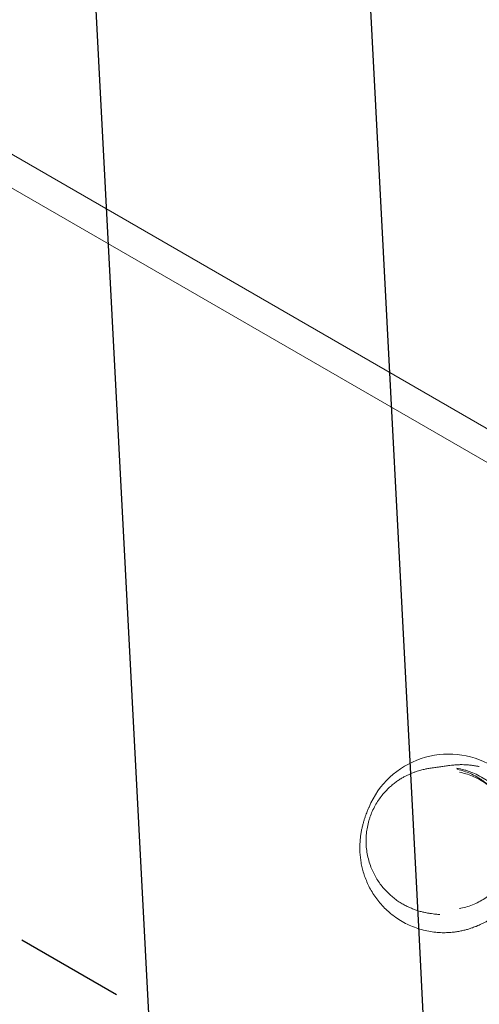
# Model space of a CAD drawing. Units: millimetres. Extents: x -5531 to 7760, y -6009 to 7742.
# Drawn here: x -1897 to -1364, y 3021 to 4162 of the extents above; entities that cross this region are included whole.
import ezdxf

# ---------------------------------------------------------------- set-up
doc = ezdxf.new("R2010")
doc.units = ezdxf.units.MM
doc.header["$LTSCALE"] = 20
doc.linetypes.add('HIDDEN', pattern=[9.525, 6.35, -3.175])
for name, color, linetype in [('2d', 230, 'Continuous'), ('AS-Free_Space', 31, 'HIDDEN'), ('AS-Free_Space_Hatch', 31, 'Continuous')]:
    doc.layers.add(name, color=color, linetype=linetype)

msp = doc.modelspace()

# ---------------------------------------------------------------- hatches: boundary and pattern name
at = {"layer": 'AS-Free_Space_Hatch'}
h = msp.add_hatch(dxfattribs=at)
h.set_pattern_fill('ANSI31', color=256, scale=100, angle=48)
edge = h.paths.add_edge_path()
edge.add_line((-2083.6, -1608.9), (-3387.8, -3867.9))
edge.add_arc((-2521.8, -4367.9), 1000, 150, 330)
edge.add_line((-1655.8, -4867.9), (-351.6, -2608.9))
edge.add_arc((-1217.6, -2108.9), 1000, 330, 510)
edge = h.paths.add_edge_path()
edge.add_line((-2714.5, 5878.3), (-552.9, 4630.3))
edge.add_arc((-1052.9, 3764.3), 1000, -120, 60, ccw=False)
edge.add_line((-1552.9, 2898.3), (-3714.5, 4146.3))
edge.add_arc((-3214.5, 5012.3), 1000, 60, 240, ccw=False)
edge = h.paths.add_edge_path()
edge.add_arc((3948.1, 803.4), 500, 0, 360)

# ---------------------------------------------------------------- linework, layer by layer
at = {"layer": '2d', "lineweight": 0}
for p, q in [((-1204.3, 3601), (-3337.6, 4832.6)), ((-3362, 4807.8), (-1221.3, 3571.9))]:
    msp.add_line(p, q, dxfattribs=at)
msp.add_arc((-1399.9, 3211.2), 100, 60, 157.2786, dxfattribs=at)
for points, knots in [([(-1410.3, 3125.2), (-1410.3, 3125.2), (-1410.3, 3125.2), (-1410.5, 3125.2), (-1410.7, 3125.2), (-1411.4, 3125.3), (-1411.8, 3125.3), (-1413.1, 3125.5), (-1413.8, 3125.6), (-1415.7, 3125.8), (-1416.7, 3125.9), (-1419, 3126.2), (-1420.2, 3126.3), (-1422.8, 3126.7), (-1424.1, 3126.9), (-1426.9, 3127.5), (-1428.2, 3127.7), (-1431, 3128.4), (-1432.5, 3128.8), (-1435.5, 3129.7), (-1436.9, 3130.1), (-1440, 3131.2), (-1441.5, 3131.8), (-1444.6, 3133.1), (-1446.2, 3133.8), (-1449.4, 3135.3), (-1451, 3136.2), (-1454.2, 3138), (-1455.8, 3139), (-1459.1, 3141.1), (-1460.7, 3142.2), (-1463.9, 3144.7), (-1465.4, 3146), (-1468.6, 3148.7), (-1470.1, 3150.2), (-1473.1, 3153.3), (-1474.6, 3154.9), (-1477.4, 3158.3), (-1478.8, 3160.1), (-1481.4, 3163.8), (-1482.7, 3165.7), (-1485, 3169.7), (-1486.1, 3171.7), (-1488.2, 3175.9), (-1489.1, 3178.1), (-1490.9, 3182.7), (-1491.7, 3185.2), (-1493.1, 3190.3), (-1493.7, 3192.8), (-1494.7, 3198), (-1495.1, 3200.6), (-1495.5, 3205.9), (-1495.6, 3208.5), (-1495.6, 3213.8), (-1495.5, 3216.4), (-1494.9, 3221.6), (-1494.6, 3224.1), (-1493.6, 3229.1), (-1493, 3231.6), (-1491.9, 3235.4), (-1491.5, 3236.7), (-1490.3, 3240.3), (-1489.4, 3242.6), (-1487.4, 3247.1), (-1486.2, 3249.4), (-1483.9, 3253.7), (-1482.6, 3255.7), (-1479.9, 3259.7), (-1478.5, 3261.6), (-1475.7, 3265.2), (-1474.2, 3266.8), (-1471.3, 3269.9), (-1469.9, 3271.4), (-1467, 3274), (-1465.6, 3275.2), (-1462.8, 3277.4), (-1461.5, 3278.5), (-1458.9, 3280.3), (-1457.6, 3281.2), (-1455.1, 3282.8), (-1453.8, 3283.5), (-1451.4, 3284.9), (-1450.3, 3285.5), (-1448, 3286.7), (-1446.9, 3287.2), (-1444.6, 3288.2), (-1443.5, 3288.7), (-1441.3, 3289.6), (-1440.2, 3290), (-1438.2, 3290.7), (-1437.2, 3291), (-1435.3, 3291.6), (-1434.3, 3291.9), (-1432.5, 3292.4), (-1431.7, 3292.7), (-1430, 3293.1), (-1429.2, 3293.3), (-1427.6, 3293.6), (-1426.9, 3293.8), (-1425.4, 3294.1), (-1424.7, 3294.2), (-1423.2, 3294.5), (-1422.4, 3294.6), (-1420.7, 3294.9), (-1419.8, 3295.1), (-1417.9, 3295.4), (-1416.8, 3295.5), (-1414.4, 3295.9), (-1413, 3296), (-1410, 3296.4), (-1408.3, 3296.7), (-1404.8, 3297.1), (-1403.1, 3297.4), (-1399.5, 3297.9), (-1398.1, 3298.1), (-1392.5, 3298.6), (-1390.9, 3298.8), (-1387.3, 3298.9), (-1385.9, 3299), (-1383, 3298.9), (-1381.7, 3298.9), (-1378.8, 3298.8), (-1377.4, 3298.7), (-1374.4, 3298.4), (-1372.8, 3298.2), (-1369.7, 3297.7), (-1368, 3297.4), (-1365.7, 3297), (-1365.1, 3296.8), (-1364.4, 3296.7)], [1342.18854, 1342.18854, 1342.18854, 1342.18854, 1362.22536, 1362.22536, 1416.516548, 1416.516548, 1475.357772, 1475.357772, 1535.351987, 1535.351987, 1590.005161, 1590.005161, 1633.503324, 1633.503324, 1665.375622, 1665.375622, 1689.280854, 1689.280854, 1709.446177, 1709.446177, 1725.961256, 1725.961256, 1739.693659, 1739.693659, 1751.880611, 1751.880611, 1762.733837, 1762.733837, 1772.596092, 1772.596092, 1781.733511, 1781.733511, 1790.342713, 1790.342713, 1798.565317, 1798.565317, 1806.50023, 1806.50023, 1814.215184, 1814.215184, 1821.758092, 1821.758092, 1829.167512, 1829.167512, 1836.509152, 1836.509152, 1844.567117, 1844.567117, 1852.613221, 1852.613221, 1860.617071, 1860.617071, 1868.550607, 1868.550607, 1876.38978, 1876.38978, 1884.116449, 1884.116449, 1891.741614, 1891.741614, 1895.861074, 1895.861074, 1903.374884, 1903.374884, 1910.993289, 1910.993289, 1918.573152, 1918.573152, 1926.105185, 1926.105185, 1933.443148, 1933.443148, 1940.577746, 1940.577746, 1947.565688, 1947.565688, 1954.524911, 1954.524911, 1961.613743, 1961.613743, 1969.012026, 1969.012026, 1976.912414, 1976.912414, 1985.519423, 1985.519423, 1995.369488, 1995.369488, 2006.145143, 2006.145143, 2018.216511, 2018.216511, 2031.897045, 2031.897045, 2047.578958, 2047.578958, 2065.752438, 2065.752438, 2087.044962, 2087.044962, 2112.334383, 2112.334383, 2146.890486, 2146.890486, 2192.573583, 2192.573583, 2255.350773, 2255.350773, 2343.857214, 2343.857214, 2465.373904, 2465.373904, 2612.988808, 2612.988808, 2740.676165, 2740.676165, 2778.308224, 2778.308224, 2796.3857, 2796.3857, 2809.011479, 2809.011479, 2819.352444, 2819.352444, 2828.446961, 2828.446961, 2836.859764, 2836.859764, 2839.793114, 2839.793114, 2839.793114, 2839.793114]), ([(-1340.6, 3267.4), (-1340.8, 3267.6), (-1341.1, 3267.9), (-1341.9, 3268.8), (-1342.5, 3269.4), (-1345.4, 3272.4), (-1347.8, 3274.6), (-1351.6, 3277.7), (-1352.9, 3278.6), (-1354.8, 3280), (-1355.4, 3280.5), (-1356.8, 3281.4), (-1357.4, 3281.8), (-1360.7, 3283.9), (-1363.4, 3285.4), (-1368.7, 3288.1), (-1371.4, 3289.3), (-1375.5, 3290.8), (-1376.8, 3291.3), (-1379.5, 3292.2), (-1380.9, 3292.6), (-1385, 3293.7), (-1387.7, 3294.3), (-1390.4, 3294.8)], [0.09863166, 0.09863166, 0.09863166, 0.09863166, 0.09969923, 0.09969923, 0.10225563, 0.10225563, 0.11248119, 0.11248119, 0.11759397, 0.11759397, 0.12015036, 0.12015036, 0.12270675, 0.12270675, 0.13293231, 0.13293231, 0.14315788, 0.14315788, 0.14827066, 0.14827066, 0.15338344, 0.15338344, 0.163609, 0.163609, 0.163609, 0.163609]), ([(-1389.7, 3293.6), (-1387.2, 3293), (-1384.7, 3292.3), (-1379.8, 3290.6), (-1377.3, 3289.7), (-1372.3, 3287.5), (-1369.8, 3286.2), (-1366.2, 3284.1), (-1364.9, 3283.3), (-1362.5, 3281.8), (-1361.3, 3281), (-1357.7, 3278.4), (-1355.4, 3276.6), (-1352.3, 3273.8), (-1351.4, 3272.9), (-1350.5, 3272.1)], [0, 0, 0, 0, 0.00942986, 0.00942986, 0.01885973, 0.01885973, 0.02828959, 0.02828959, 0.03300452, 0.03300452, 0.03771946, 0.03771946, 0.04714932, 0.04714932, 0.05100216, 0.05100216, 0.05100216, 0.05100216]), ([(-1387.5, 3290.2), (-1385, 3289.7), (-1382.4, 3289.1), (-1377.4, 3287.6), (-1374.9, 3286.7), (-1370.1, 3284.7), (-1367.7, 3283.6), (-1363, 3281.1), (-1360.8, 3279.7), (-1356.4, 3276.8), (-1354.3, 3275.3), (-1350.3, 3272), (-1348.3, 3270.2), (-1344.6, 3266.5), (-1342.9, 3264.6), (-1339.5, 3260.6), (-1338, 3258.5), (-1335.1, 3254.2), (-1333.7, 3252), (-1331.3, 3247.5), (-1330.1, 3245.1), (-1328.1, 3240.4), (-1327.2, 3238), (-1325.6, 3233.1), (-1325, 3230.6), (-1323.9, 3225.5), (-1323.4, 3223), (-1322.8, 3217.8), (-1322.6, 3215.2), (-1322.5, 3210.1), (-1322.6, 3207.5), (-1322.9, 3202.3), (-1323.3, 3199.7), (-1324.1, 3194.5), (-1324.7, 3192), (-1326.1, 3187), (-1326.9, 3184.5), (-1328.7, 3179.6), (-1329.8, 3177.2), (-1332.1, 3172.5), (-1333.4, 3170.2), (-1336.2, 3165.7), (-1337.7, 3163.5), (-1340.9, 3159.4), (-1342.7, 3157.3), (-1346.3, 3153.5), (-1348.2, 3151.6), (-1352.3, 3148.2), (-1354.4, 3146.5), (-1358.7, 3143.5), (-1361, 3142.1), (-1365.6, 3139.5), (-1368, 3138.3), (-1372.9, 3136.2), (-1375.4, 3135.3), (-1380.5, 3133.7), (-1383.1, 3133.1), (-1386.3, 3132.4), (-1386.8, 3132.3), (-1387.4, 3132.2)], [0, 0, 0, 0, 8.250367, 8.250367, 16.523508, 16.523508, 24.681057, 24.681057, 32.749703, 32.749703, 40.752996, 40.752996, 48.672094, 48.672094, 56.518816, 56.518816, 64.313705, 64.313705, 72.071831, 72.071831, 79.814238, 79.814238, 87.561715, 87.561715, 95.339129, 95.339129, 103.208736, 103.208736, 111.140753, 111.140753, 119.153833, 119.153833, 127.260097, 127.260097, 135.459124, 135.459124, 143.757798, 143.757798, 152.155119, 152.155119, 160.646422, 160.646422, 169.26137, 169.26137, 177.952943, 177.952943, 186.71001, 186.71001, 195.506483, 195.506483, 204.320866, 204.320866, 213.140747, 213.140747, 221.919984, 221.919984, 230.68472, 230.68472, 232.524716, 232.524716, 232.524716, 232.524716]), ([(-1349.3, 3120.8), (-1349.5, 3120.7), (-1349.7, 3120.6), (-1350.6, 3120.1), (-1351.2, 3119.8), (-1353.2, 3118.7), (-1354.5, 3118), (-1356.9, 3116.8), (-1358.1, 3116.2), (-1360.4, 3115), (-1361.4, 3114.5), (-1363.7, 3113.5), (-1365, 3112.8), (-1369.1, 3111.1), (-1370.5, 3110.6), (-1373.4, 3109.6), (-1374.6, 3109.1), (-1377.3, 3108.3), (-1378.7, 3107.9), (-1381.5, 3107.1), (-1383, 3106.8), (-1386.1, 3106.1), (-1387.8, 3105.8), (-1391.1, 3105.2), (-1392.7, 3105), (-1396.4, 3104.6), (-1398.4, 3104.4), (-1402.8, 3104.2), (-1405.1, 3104.1), (-1409.9, 3104.3), (-1412.4, 3104.4), (-1417.6, 3104.9), (-1420.3, 3105.3), (-1425.8, 3106.3), (-1428.5, 3107), (-1434.1, 3108.5), (-1436.9, 3109.4), (-1442.4, 3111.5), (-1445.1, 3112.7), (-1450.5, 3115.3), (-1453.1, 3116.7), (-1458.1, 3119.8), (-1460.5, 3121.4), (-1464.8, 3124.5), (-1466.5, 3125.9), (-1470.2, 3129), (-1472.2, 3130.8), (-1476, 3134.6), (-1477.8, 3136.6), (-1481.2, 3140.7), (-1482.8, 3142.7), (-1485.9, 3147), (-1487.3, 3149.2), (-1490, 3153.6), (-1491.2, 3155.8), (-1493.4, 3160.2), (-1494.4, 3162.4), (-1496.2, 3166.9), (-1497.1, 3169.1), (-1498.5, 3173.5), (-1499.2, 3175.7), (-1500.3, 3180), (-1500.7, 3182.1), (-1501.5, 3186.3), (-1501.8, 3188.4), (-1502.3, 3192.5), (-1502.5, 3194.6), (-1502.8, 3199.1), (-1502.8, 3201.4), (-1502.8, 3205.4), (-1502.7, 3207.2), (-1502.5, 3210.6), (-1502.4, 3212.3), (-1502, 3215.6), (-1501.8, 3217.2), (-1501.3, 3220.4), (-1501, 3221.9), (-1500.4, 3224.8), (-1500.1, 3226.3), (-1499.4, 3229), (-1499.1, 3230.4), (-1498.4, 3233), (-1498, 3234.2), (-1497.2, 3236.6), (-1496.8, 3237.7), (-1496.1, 3239.9), (-1495.7, 3240.9), (-1495, 3242.8), (-1494.6, 3243.7), (-1494, 3245.4), (-1493.7, 3246.1), (-1493.1, 3247.5), (-1492.9, 3248.1), (-1492.4, 3249), (-1492.3, 3249.4), (-1492.1, 3249.8), (-1492.1, 3249.8), (-1492.1, 3249.8)], [0, 0, 0, 0, 10.000005, 10.000005, 40.000112, 40.000112, 107.562316, 107.562316, 180.484416, 180.484416, 261.248701, 261.248701, 338.589811, 338.589811, 367.009093, 367.009093, 384.184623, 384.184623, 397.660797, 397.660797, 409.180766, 409.180766, 419.466646, 419.466646, 428.42647, 428.42647, 438.790449, 438.790449, 449.403268, 449.403268, 460.392481, 460.392481, 471.7783, 471.7783, 483.483627, 483.483627, 495.369857, 495.369857, 507.311946, 507.311946, 519.250953, 519.250953, 531.186232, 531.186232, 539.796185, 539.796185, 550.646118, 550.646118, 561.877436, 561.877436, 573.428862, 573.428862, 585.244749, 585.244749, 597.313617, 597.313617, 609.664477, 609.664477, 622.361325, 622.361325, 635.494162, 635.494162, 649.16953, 649.16953, 663.503139, 663.503139, 678.613164, 678.613164, 697.373542, 697.373542, 713.255511, 713.255511, 730.638015, 730.638015, 749.495192, 749.495192, 770.027595, 770.027595, 792.465437, 792.465437, 817.073183, 817.073183, 844.14121, 844.14121, 873.969925, 873.969925, 906.8405, 906.8405, 942.966852, 942.966852, 982.429807, 982.429807, 1025.113617, 1025.113617, 1070.696047, 1070.696047, 1076.246802, 1076.246802, 1076.246802, 1076.246802])]:
    msp.add_open_spline(points, degree=3, knots=knots, dxfattribs=at)
for points in [[(-1390.4, 3294.8), (-1390.2, 3294.4), (-1389.9, 3294), (-1389.7, 3293.6)], [(-1387.5, 3290.2), (-1387.5, 3290.2), (-1387.5, 3290.2), (-1387.5, 3290.2)], [(-1387.4, 3132.2), (-1387.4, 3132.2), (-1387.4, 3132.2), (-1387.4, 3132.2)]]:
    msp.add_open_spline(points, degree=3, dxfattribs=at)
at = {"layer": 'AS-Free_Space', "flags": 128}
msp.add_lwpolyline([(-2714.5, 5878.3), (-552.9, 4630.3, -1), (-1552.9, 2898.3), (-3714.5, 4146.3, -1)], format="xyb", close=True, dxfattribs=at)

doc.saveas('drawing.dxf')
